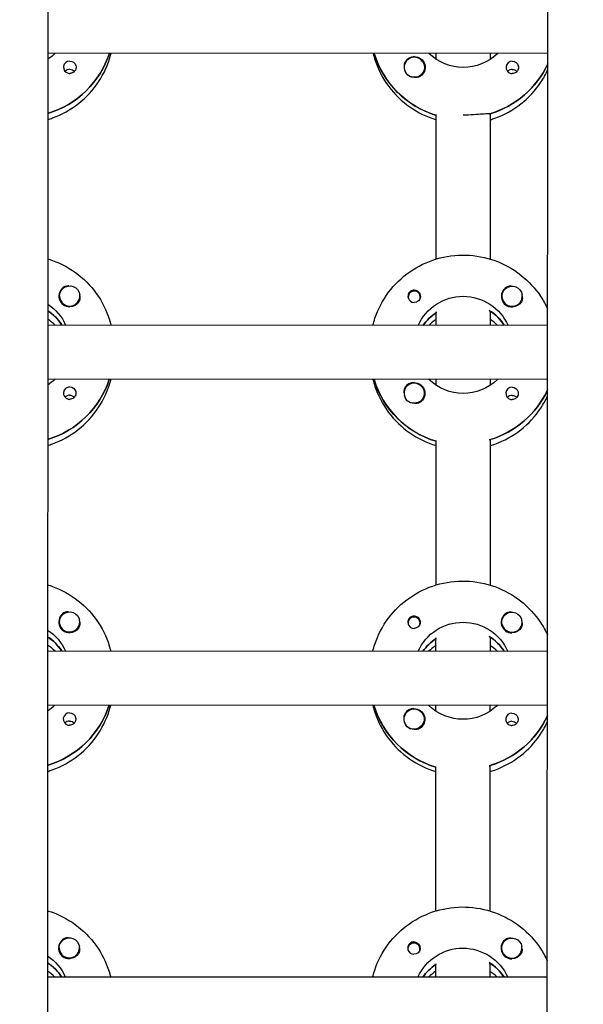
# Model space of a CAD drawing. Units: millimetres. Extents: x -12885 to 14564, y -11455 to 6363.
# Drawn here: x 0 to 167, y -1524 to -1232 of the extents above; entities that cross this region are included whole.
import ezdxf

# ---------------------------------------------------------------- set-up
doc = ezdxf.new("R2010")
doc.units = ezdxf.units.MM
doc.header["$LTSCALE"] = 20
doc.layers.add('2d', color=230, linetype='Continuous')
doc.layers.add('AS-Free_Space_Hatch', color=31, linetype='Continuous')

msp = doc.modelspace()

# ---------------------------------------------------------------- hatches: boundary and pattern name
at = {"layer": 'AS-Free_Space_Hatch'}
h = msp.add_hatch(dxfattribs=at)
h.set_pattern_fill('ANSI31', color=1, scale=100)
edge = h.paths.add_edge_path()
edge.add_line((-7310.99, -8243.4), (-6093.47, -6656.7))
edge.add_line((-6093.47, -6656.7), (-8480.96, -4824.71))
edge.add_line((-8480.96, -4824.71), (-8480.96, -4824.71))
edge.add_arc((-9089.72, -5618.07), 1000, 52.49998, 232.52578)
edge.add_line((-9698.12, -6411.69), (-7310.99, -8243.4))
edge = h.paths.add_edge_path()
edge.add_line((-11389.23, 1297.07), (-8042.26, -614.55))
edge.add_line((-8042.26, -614.55), (-7050.35, 1122.14))
edge.add_line((-7050.35, 1122.14), (-10397.32, 3033.77))
edge.add_arc((-10893.28, 2165.42), 1000, 60.2672, 240.2672)
edge = h.paths.add_edge_path()
edge.add_line((6553.4, -6708.88), (8648.92, -7918.73))
edge.add_arc((9148.92, -7052.71), 1000, 240, 420)
edge.add_line((9648.92, -6186.68), (7553.4, -4976.83))
edge.add_line((7553.4, -4976.83), (6553.4, -6708.88))
edge = h.paths.add_edge_path()
edge.add_line((9990.7, -2844.1), (11990.36, -3998.61))
edge.add_arc((12488.59, -3131.56), 1000, 240.11685, 420.00005)
edge.add_line((12988.59, -2265.54), (10990.7, -1112.05))
edge.add_line((10990.7, -1112.05), (9990.7, -2844.1))
edge = h.paths.add_edge_path()
edge.add_arc((-3410.48, -2051), 500, 0, 360, ccw=False)
edge = h.paths.add_edge_path()
edge.add_arc((2788.5, -1270), 500, 0, 360, ccw=False)

# ---------------------------------------------------------------- linework, layer by layer
at = {"layer": '2d'}
for p, q in [((8.97, -954.08), (7.99, -2958.98)), ((155.99, -2959.24), (156.97, -954.58)), ((156.83, -1242.3), (8.83, -1242.23)), ((105.52, -1242.46), (105.52, -1242.27)), ((123.83, -1244.04), (123.83, -1242.28)), ((139.83, -1242.29), (139.83, -1244.05)), ((114.33, -1246.39), (114.33, -1246.43)), ((120.33, -1246.4), (120.33, -1246.44)), ((123.8, -1303.23), (123.82, -1260.39)), ((139.82, -1260.15), (139.8, -1303.24)), ((139.82, -1260.4), (139.82, -1260.15)), ((12.29, -1314.17), (12.29, -1314.21)), ((18.29, -1314.17), (18.29, -1314.21)), ((115.52, -1314.49), (115.52, -1314.76)), ((119.07, -1314.5), (119.07, -1314.76)), ((143.29, -1314.23), (143.29, -1314.27)), ((149.29, -1314.24), (149.29, -1314.28)), ((139.79, -1318.88), (139.79, -1318.63)), ((123.79, -1318.87), (123.79, -1319.12)), ((123.79, -1322.87), (123.79, -1318.87)), ((139.79, -1318.88), (139.79, -1322.88)), ((156.79, -1322.89), (8.79, -1322.82)), ((12.88, -1322.63), (12.88, -1322.82)), ((143.88, -1322.7), (143.88, -1322.88)), ((156.78, -1338.89), (8.78, -1338.82)), ((105.47, -1339.05), (105.47, -1338.86)), ((123.78, -1340.63), (123.78, -1338.87)), ((139.78, -1338.88), (139.78, -1340.64)), ((114.28, -1342.99), (114.28, -1343.03)), ((120.28, -1342.99), (120.28, -1343.03)), ((139.77, -1356.74), (139.75, -1399.83)), ((139.77, -1356.99), (139.77, -1356.74)), ((123.75, -1399.82), (123.77, -1356.98)), ((12.24, -1410.76), (12.24, -1410.8)), ((18.24, -1410.76), (18.24, -1410.8)), ((115.47, -1411.09), (115.47, -1411.35)), ((119.02, -1411.09), (119.02, -1411.36)), ((143.24, -1410.82), (143.24, -1410.86)), ((149.24, -1410.83), (149.24, -1410.87)), ((123.74, -1415.47), (123.74, -1415.71)), ((123.74, -1419.46), (123.74, -1415.47)), ((139.74, -1415.47), (139.74, -1415.22)), ((139.74, -1415.47), (139.74, -1419.47)), ((156.74, -1419.48), (8.74, -1419.41)), ((12.83, -1419.22), (12.83, -1419.41)), ((143.83, -1419.29), (143.83, -1419.47)), ((156.73, -1435.48), (8.73, -1435.41)), ((105.42, -1435.64), (105.42, -1435.46)), ((123.73, -1437.22), (123.73, -1435.46)), ((139.73, -1435.47), (139.73, -1437.23)), ((114.24, -1439.58), (114.24, -1439.62)), ((120.24, -1439.58), (120.24, -1439.62)), ((123.7, -1496.41), (123.72, -1453.57)), ((139.72, -1453.33), (139.7, -1496.42)), ((139.72, -1453.58), (139.72, -1453.33)), ((12.19, -1507.35), (12.19, -1507.39)), ((18.19, -1507.36), (18.19, -1507.4)), ((115.43, -1507.68), (115.43, -1507.95)), ((118.98, -1507.68), (118.98, -1507.95)), ((143.19, -1507.42), (143.19, -1507.46)), ((149.19, -1507.42), (149.19, -1507.46)), ((123.69, -1516.06), (123.7, -1512.06)), ((123.7, -1512.06), (123.7, -1512.31)), ((139.7, -1512.06), (139.69, -1516.06)), ((139.7, -1512.06), (139.7, -1511.82)), ((156.69, -1516.07), (8.69, -1516)), ((12.79, -1515.82), (12.79, -1516)), ((143.79, -1515.88), (143.79, -1516.07))]:
    msp.add_line(p, q, dxfattribs=at)
for centre, major_axis, start_param, end_param in [((0.83, -1233.97), (27.5, -0.01), -1.275619, -0.307126), ((131.83, -1234.54), (-27.5, 0.01), 0.288029, 1.275619), ((15.32, -1246.37), (-1.85, 0), -1.570796, 1.318959), ((117.33, -1246.4), (-3, 0), -2.513461, 0.628132), ((117.33, -1246.42), (-3.2, 0), -1.570796, -0.540896), ((131.83, -1234.04), (27.5, -0.01), -1.275619, -0.4297), ((146.32, -1246.43), (-1.85, 0), -1.570796, 1.318959), ((15.32, -1248.8), (-1.85, 0), -1.570796, -0.722826), ((117.33, -1246.45), (-3, 0), 0.183982, 0.628132), ((146.32, -1248.86), (-1.85, 0), -1.570796, -0.722826), ((15.29, -1314.2), (-3.2, 0), -1.0299, 1.570796), ((117.3, -1314.49), (1.77, 0), -0.159628, 2.981965), ((146.29, -1314.26), (-3.2, 0), -1.0299, 1.570796), ((15.29, -1314.17), (-3, 0), 0.159628, 3.30122), ((117.3, -1314.25), (-1.85, 0), 0.251837, 1.570796), ((117.3, -1314.49), (-1.77, 0), -0.159628, 0.236564), ((117.3, -1314.49), (1.77, 0), -0.236564, -0.159628), ((146.29, -1314.24), (-3, 0), 0.159628, 3.30122), ((0.78, -1330.56), (-14.5, 0.01), -2.572651, -2.155227), ((131.78, -1330.63), (-14.5, 0.01), -2.57265, -2.134363), ((0.78, -1333.06), (-14.5, 0.01), -2.349439, -2.155227), ((131.78, -1331.13), (-14.5, 0.01), -0.986366, -0.610609), ((131.78, -1333.12), (-14.5, 0.01), -0.986366, -0.792154), ((131.78, -1333.12), (-14.5, 0.01), -2.349439, -2.155226), ((0.78, -1330.56), (27.5, -0.01), -1.275619, -0.307126), ((131.78, -1331.13), (-27.5, 0.01), 0.288029, 1.275619), ((15.27, -1342.96), (-1.85, 0), -1.570796, 1.318959), ((117.28, -1342.99), (-3, 0), -2.513461, 0.628132), ((117.28, -1343.01), (-3.2, 0), -1.570796, -0.540896), ((131.78, -1330.63), (27.5, -0.01), -1.275619, -0.4297), ((146.27, -1343.03), (-1.85, 0), -1.570796, 1.318959), ((15.27, -1345.39), (-1.85, 0), -1.570796, -0.722826), ((117.28, -1343.04), (-3, 0), 0.183982, 0.628132), ((146.27, -1345.45), (-1.85, 0), -1.570796, -0.722826), ((15.24, -1410.79), (-3.2, 0), -1.0299, 1.570796), ((117.25, -1411.09), (1.77, 0), -0.159628, 2.981965), ((146.24, -1410.85), (-3.2, 0), -1.0299, 1.570796), ((15.24, -1410.76), (-3, 0), 0.159628, 3.30122), ((117.25, -1411.09), (-1.77, 0), -0.159628, 0.236564), ((117.25, -1410.84), (-1.85, 0), 0.251837, 1.570796), ((117.25, -1411.09), (1.77, 0), -0.236564, -0.159628), ((146.24, -1410.83), (-3, 0), 0.159628, 3.30122), ((131.74, -1427.22), (-14.5, 0.01), -2.57265, -2.134363), ((0.74, -1427.16), (-14.5, 0.01), -2.572651, -2.155227), ((0.74, -1429.65), (-14.5, 0.01), -2.349439, -2.155227), ((131.74, -1427.72), (-14.5, 0.01), -0.986366, -0.610609), ((131.74, -1429.71), (-14.5, 0.01), -0.986366, -0.792154), ((131.74, -1429.71), (-14.5, 0.01), -2.349439, -2.155226), ((0.74, -1427.16), (27.5, -0.01), -1.275619, -0.307126), ((131.74, -1427.72), (-27.5, 0.01), 0.288029, 1.275619), ((15.23, -1439.55), (-1.85, 0), -1.570796, 1.318959), ((117.23, -1439.58), (-3, 0), -2.513461, 0.628132), ((117.23, -1439.6), (-3.2, 0), -1.570796, -0.540896), ((146.23, -1439.62), (-1.85, 0), -1.570796, 1.318959), ((15.23, -1441.98), (-1.85, 0), -1.570796, -0.722826), ((117.23, -1439.63), (-3, 0), 0.183982, 0.628132), ((131.74, -1427.22), (27.5, -0.01), -1.275619, -0.4297), ((146.23, -1442.05), (-1.85, 0), -1.570796, -0.722826), ((15.19, -1507.38), (-3.2, 0), -1.0299, 1.570796), ((146.19, -1507.44), (-3.2, 0), -1.0299, 1.570796), ((15.19, -1507.35), (-3, 0), 0.159628, 3.30122), ((117.2, -1507.68), (-1.77, 0), -0.159628, 0.236564), ((117.2, -1507.43), (-1.85, 0), 0.251837, 1.570796), ((117.2, -1507.68), (1.77, 0), -0.159628, 2.981965), ((117.2, -1507.68), (1.77, 0), -0.236564, -0.159628), ((146.19, -1507.42), (-3, 0), 0.159628, 3.30122), ((0.69, -1526.24), (-14.5, 0.01), -2.349439, -2.155227), ((0.69, -1523.75), (-14.5, 0.01), -2.572651, -2.155227), ((131.69, -1524.31), (-14.5, 0.01), -0.986366, -0.610609), ((131.69, -1526.3), (-14.5, 0.01), -0.986366, -0.792154), ((131.69, -1523.81), (-14.5, 0.01), -2.57265, -2.134363), ((131.69, -1526.3), (-14.5, 0.01), -2.349439, -2.155226)]:
    msp.add_ellipse(centre, major_axis=major_axis, ratio=0.992215, start_param=start_param, end_param=end_param, dxfattribs=at)
at = {"layer": '2d', "extrusion": (0, 0, -1)}
for centre, major_axis, start_param, end_param in [((0.83, -1233.97), (27.5, -0.01), 0.307126, 1.275619), ((0.83, -1231.98), (-14.5, 0.01), -2.34944, -2.155227), ((131.83, -1234.54), (-27.5, 0.01), -1.275619, -0.295177), ((131.83, -1232.04), (-14.5, 0.01), -2.349441, -0.792152), ((15.32, -1246.37), (1.85, 0), -1.570796, -0.251837), ((117.33, -1246.4), (3, 0), -0.628132, 2.513461), ((117.33, -1246.42), (3.2, 0), -1.570796, 1.0299), ((131.83, -1234.04), (-27.5, 0.01), -2.711893, -1.856332), ((146.32, -1246.43), (1.85, 0), -1.570796, -0.251837), ((15.32, -1248.8), (1.85, 0), -1.570796, -0.720115), ((117.33, -1246.45), (-3, 0), -1.386814, -0.628132), ((146.32, -1248.86), (1.85, 0), -1.570796, -0.720115), ((15.29, -1314.17), (-3, 0), -0.159628, 2.981965), ((117.3, -1314.25), (1.85, 0), -1.318959, 1.570796), ((146.29, -1314.24), (-3, 0), -0.159628, 2.981965), ((15.29, -1314.2), (-3.2, 0), -2.600696, -1.570796), ((131.78, -1328.64), (14.5, -0.01), -2.729814, -0.411779), ((146.29, -1314.26), (-3.2, 0), -2.600696, -1.570796), ((0.78, -1328.57), (14.5, -0.01), -0.986366, -0.411779), ((0.78, -1330.56), (14.5, -0.01), -0.986366, -0.58443), ((131.78, -1330.63), (14.5, -0.01), -0.986366, -0.58443), ((131.78, -1331.13), (14.5, -0.01), -2.530984, -2.155226), ((0.78, -1330.56), (27.5, -0.01), 0.307126, 1.275619), ((0.78, -1328.57), (-14.5, 0.01), -2.34944, -2.155227), ((131.78, -1331.13), (-27.5, 0.01), -1.275619, -0.295177), ((131.78, -1328.64), (-14.5, 0.01), -2.349441, -0.792152), ((15.27, -1342.96), (1.85, 0), -1.570796, -0.251837), ((117.28, -1342.99), (3, 0), -0.628132, 2.513461), ((117.28, -1343.01), (3.2, 0), -1.570796, 1.0299), ((131.78, -1330.63), (-27.5, 0.01), -2.711893, -1.856332), ((146.27, -1343.03), (1.85, 0), -1.570796, -0.251837), ((15.27, -1345.39), (1.85, 0), -1.570796, -0.720115), ((117.28, -1343.04), (-3, 0), -1.386814, -0.628132), ((146.27, -1345.45), (1.85, 0), -1.570796, -0.720115), ((15.24, -1410.76), (-3, 0), -0.159628, 2.981965), ((117.25, -1410.84), (1.85, 0), -1.318959, 1.570796), ((146.24, -1410.83), (-3, 0), -0.159628, 2.981965), ((131.74, -1425.23), (14.5, -0.01), -2.729814, -0.411779), ((0.74, -1425.16), (14.5, -0.01), -0.986366, -0.411779), ((15.24, -1410.79), (-3.2, 0), -2.600696, -1.570796), ((146.24, -1410.85), (-3.2, 0), -2.600696, -1.570796), ((0.74, -1427.16), (14.5, -0.01), -0.986366, -0.58443), ((131.74, -1427.72), (14.5, -0.01), -2.530984, -2.155226), ((131.74, -1427.22), (14.5, -0.01), -0.986366, -0.58443), ((0.74, -1427.16), (27.5, -0.01), 0.307126, 1.275619), ((0.74, -1425.16), (-14.5, 0.01), -2.34944, -2.155227), ((131.74, -1425.23), (-14.5, 0.01), -2.349441, -0.792152), ((15.23, -1439.55), (1.85, 0), -1.570796, -0.251837), ((131.74, -1427.72), (-27.5, 0.01), -1.275619, -0.295177), ((117.23, -1439.58), (3, 0), -0.628132, 2.513461), ((117.23, -1439.6), (3.2, 0), -1.570796, 1.0299), ((146.23, -1439.62), (1.85, 0), -1.570796, -0.251837), ((15.23, -1441.98), (1.85, 0), -1.570796, -0.720115), ((117.23, -1439.63), (-3, 0), -1.386814, -0.628132), ((131.74, -1427.22), (-27.5, 0.01), -2.711893, -1.856332), ((146.23, -1442.05), (1.85, 0), -1.570796, -0.720115), ((15.19, -1507.35), (-3, 0), -0.159628, 2.981965), ((146.19, -1507.42), (-3, 0), -0.159628, 2.981965), ((117.2, -1507.43), (1.85, 0), -1.318959, 1.570796), ((131.69, -1521.82), (14.5, -0.01), -2.729814, -0.411779), ((0.69, -1521.75), (14.5, -0.01), -0.986366, -0.411779), ((15.19, -1507.38), (-3.2, 0), -2.600696, -1.570796), ((146.19, -1507.44), (-3.2, 0), -2.600696, -1.570796), ((0.69, -1523.75), (14.5, -0.01), -0.986366, -0.58443), ((131.69, -1524.31), (14.5, -0.01), -2.530984, -2.155226), ((131.69, -1523.81), (14.5, -0.01), -0.986366, -0.58443)]:
    msp.add_ellipse(centre, major_axis=major_axis, ratio=0.992215, start_param=start_param, end_param=end_param, dxfattribs=at)
at = {"layer": '2d'}
for points, knots in [([(8.82, -1261.87), (9.29, -1261.73), (9.75, -1261.58), (12.97, -1260.41), (15.57, -1258.97), (20.18, -1255.35), (22.19, -1253.18), (25.42, -1248.3), (26.63, -1245.61), (27.44, -1242.61), (27.49, -1242.42), (27.54, -1242.24)], [5.007559, 5.007559, 5.007559, 5.007559, 5.061187, 5.061187, 5.38193, 5.38193, 5.70216, 5.70216, 6.02178, 6.02178, 6.042782, 6.042782, 6.042782, 6.042782]), ([(105.12, -1242.27), (105.29, -1242.97), (105.49, -1243.67), (106.64, -1247.12), (108, -1249.74), (111.5, -1254.41), (113.62, -1256.47), (118.4, -1259.8), (121.04, -1261.09), (123.82, -1261.93)], [3.381034, 3.381034, 3.381034, 3.381034, 3.460135, 3.460135, 3.779355, 3.779355, 4.099081, 4.099081, 4.416257, 4.416257, 4.416257, 4.416257]), ([(17.11, -1245.91), (17.17, -1246.12), (17.18, -1246.34), (17.14, -1246.78), (17.07, -1247.01), (16.92, -1247.31), (16.86, -1247.41), (16.74, -1247.55), (16.69, -1247.61), (16.59, -1247.72), (16.53, -1247.77), (16.4, -1247.87), (16.31, -1247.93), (16.04, -1248.08), (15.84, -1248.15), (15.53, -1248.2), (15.42, -1248.21), (15.32, -1248.21)], [0.3983341, 0.3983341, 0.3983341, 0.3983341, 0.4632988, 0.4632988, 0.5330171, 0.5330171, 0.5659175, 0.5659175, 0.5887918, 0.5887918, 0.6110803, 0.6110803, 0.6412641, 0.6412641, 0.7042404, 0.7042404, 0.7359678, 0.7359678, 0.7359678, 0.7359678]), ([(114.59, -1244.78), (114.51, -1244.92), (114.44, -1245.06), (114.31, -1245.51), (114.28, -1245.84), (114.31, -1246.24), (114.32, -1246.3), (114.33, -1246.35)], [-0.4285066, -0.4285066, -0.4285066, -0.4285066, -0.3702947, -0.3702947, -0.2554118, -0.2554118, -0.2367421, -0.2367421, -0.2367421, -0.2367421]), ([(139.82, -1261.93), (140.29, -1261.79), (140.75, -1261.64), (143.97, -1260.48), (146.57, -1259.04), (151.18, -1255.42), (153.19, -1253.24), (155.57, -1249.65), (156.24, -1248.44), (156.82, -1247.18)], [5.0075584, 5.0075584, 5.0075584, 5.0075584, 5.0611866, 5.0611866, 5.3819297, 5.3819297, 5.70216, 5.70216, 5.8536528, 5.8536528, 5.8536528, 5.8536528]), ([(148.11, -1245.98), (148.17, -1246.19), (148.18, -1246.4), (148.14, -1246.85), (148.07, -1247.07), (147.92, -1247.38), (147.86, -1247.47), (147.74, -1247.62), (147.69, -1247.67), (147.59, -1247.78), (147.53, -1247.83), (147.4, -1247.94), (147.31, -1247.99), (147.04, -1248.14), (146.84, -1248.21), (146.53, -1248.26), (146.42, -1248.27), (146.32, -1248.27)], [0.3983341, 0.3983341, 0.3983341, 0.3983341, 0.4632988, 0.4632988, 0.5330171, 0.5330171, 0.5659175, 0.5659175, 0.5887918, 0.5887918, 0.6110803, 0.6110803, 0.6412641, 0.6412641, 0.7042404, 0.7042404, 0.7359678, 0.7359678, 0.7359678, 0.7359678]), ([(118.98, -1249.14), (118.86, -1249.21), (118.75, -1249.26), (118.34, -1249.4), (118.05, -1249.44), (117.64, -1249.44), (117.52, -1249.43), (117.4, -1249.41)], [1.5283721, 1.5283721, 1.5283721, 1.5283721, 1.5732284, 1.5732284, 1.6747879, 1.6747879, 1.713878, 1.713878, 1.713878, 1.713878]), ([(139.56, -1260.22), (139.47, -1260.2), (139.35, -1260.19), (138.8, -1260.18), (138.18, -1260.23), (136.77, -1260.35), (135.87, -1260.42), (133.9, -1260.54), (132.83, -1260.58), (131.82, -1260.58)], [-2.229842, -2.229842, -2.229842, -2.229842, -2.122712, -2.122712, -1.819422, -1.819422, -1.516212, -1.516212, -1.213001, -1.213001, -1.213001, -1.213001]), ([(8.8, -1303.17), (9.27, -1303.31), (9.73, -1303.47), (12.95, -1304.64), (15.55, -1306.08), (20.15, -1309.7), (22.16, -1311.88), (25.38, -1316.76), (26.6, -1319.45), (27.4, -1322.46), (27.45, -1322.64), (27.5, -1322.83)], [5.008521, 5.008521, 5.008521, 5.008521, 5.062149, 5.062149, 5.382892, 5.382892, 5.703123, 5.703123, 6.022743, 6.022743, 6.043744, 6.043744, 6.043744, 6.043744]), ([(105.08, -1322.86), (105.25, -1322.16), (105.45, -1321.47), (106.6, -1318.02), (107.97, -1315.4), (111.47, -1310.73), (113.6, -1308.68), (118.4, -1305.33), (121.07, -1304.04), (126.69, -1302.36), (129.64, -1301.98), (135.51, -1302.15), (138.43, -1302.7), (143.95, -1304.7), (146.55, -1306.14), (151.15, -1309.76), (153.16, -1311.94), (155.54, -1315.54), (156.21, -1316.75), (156.79, -1318.01)], [3.381997, 3.381997, 3.381997, 3.381997, 3.461097, 3.461097, 3.780317, 3.780317, 4.100044, 4.100044, 4.420379, 4.420379, 4.741187, 4.741187, 5.062149, 5.062149, 5.382892, 5.382892, 5.703123, 5.703123, 5.854615, 5.854615, 5.854615, 5.854615]), ([(15.01, -1311.21), (14.96, -1311.2), (14.91, -1311.2), (14.57, -1311.18), (14.27, -1311.22), (13.87, -1311.35), (13.75, -1311.41), (13.64, -1311.47)], [-1.6906296, -1.6906296, -1.6906296, -1.6906296, -1.6747879, -1.6747879, -1.5732284, -1.5732284, -1.5283721, -1.5283721, -1.5283721, -1.5283721]), ([(117.3, -1312.41), (117.19, -1312.41), (117.09, -1312.42), (116.77, -1312.48), (116.58, -1312.55), (116.3, -1312.7), (116.22, -1312.76), (116.08, -1312.86), (116.03, -1312.91), (115.92, -1313.02), (115.87, -1313.08), (115.76, -1313.22), (115.7, -1313.32), (115.54, -1313.62), (115.48, -1313.84), (115.43, -1314.28), (115.45, -1314.49), (115.5, -1314.7)], [-0.7359678, -0.7359678, -0.7359678, -0.7359678, -0.7042404, -0.7042404, -0.6412641, -0.6412641, -0.6110803, -0.6110803, -0.5887918, -0.5887918, -0.5659175, -0.5659175, -0.5330171, -0.5330171, -0.4632988, -0.4632988, -0.3983341, -0.3983341, -0.3983341, -0.3983341]), ([(117.3, -1312.41), (117.4, -1312.41), (117.49, -1312.42), (117.65, -1312.44), (117.7, -1312.45), (117.76, -1312.47)], [0.73596784, 0.73596784, 0.73596784, 0.73596784, 0.76566083, 0.76566083, 0.78261584, 0.78261584, 0.78261584, 0.78261584]), ([(146.01, -1311.27), (145.96, -1311.27), (145.91, -1311.26), (145.57, -1311.25), (145.27, -1311.28), (144.87, -1311.42), (144.75, -1311.47), (144.64, -1311.54)], [-1.6906296, -1.6906296, -1.6906296, -1.6906296, -1.6747879, -1.6747879, -1.5732284, -1.5732284, -1.5283721, -1.5283721, -1.5283721, -1.5283721]), ([(18.29, -1314.29), (18.3, -1314.34), (18.3, -1314.4), (18.34, -1314.79), (18.31, -1315.12), (18.17, -1315.56), (18.11, -1315.7), (18.03, -1315.83)], [2.18776, 2.18776, 2.18776, 2.18776, 2.2069297, 2.2069297, 2.3218125, 2.3218125, 2.3800245, 2.3800245, 2.3800245, 2.3800245]), ([(149.29, -1314.35), (149.29, -1314.41), (149.3, -1314.46), (149.34, -1314.86), (149.31, -1315.18), (149.17, -1315.62), (149.11, -1315.76), (149.03, -1315.9)], [2.18776, 2.18776, 2.18776, 2.18776, 2.2069297, 2.2069297, 2.3218125, 2.3218125, 2.3800245, 2.3800245, 2.3800245, 2.3800245]), ([(8.77, -1358.46), (9.24, -1358.32), (9.71, -1358.17), (12.93, -1357), (15.53, -1355.57), (20.13, -1351.95), (22.14, -1349.77), (25.37, -1344.89), (26.59, -1342.2), (27.4, -1339.2), (27.44, -1339.01), (27.49, -1338.83)], [5.007559, 5.007559, 5.007559, 5.007559, 5.061187, 5.061187, 5.38193, 5.38193, 5.70216, 5.70216, 6.02178, 6.02178, 6.042782, 6.042782, 6.042782, 6.042782]), ([(105.07, -1338.86), (105.24, -1339.57), (105.44, -1340.26), (106.59, -1343.71), (107.96, -1346.33), (111.45, -1351), (113.58, -1353.06), (118.35, -1356.4), (120.99, -1357.68), (123.77, -1358.52)], [3.381034, 3.381034, 3.381034, 3.381034, 3.460135, 3.460135, 3.779355, 3.779355, 4.099081, 4.099081, 4.416257, 4.416257, 4.416257, 4.416257]), ([(114.54, -1341.38), (114.46, -1341.51), (114.4, -1341.65), (114.26, -1342.1), (114.23, -1342.43), (114.27, -1342.83), (114.27, -1342.89), (114.28, -1342.94)], [-0.4285066, -0.4285066, -0.4285066, -0.4285066, -0.3702947, -0.3702947, -0.2554118, -0.2554118, -0.2367421, -0.2367421, -0.2367421, -0.2367421]), ([(17.07, -1342.51), (17.12, -1342.71), (17.14, -1342.93), (17.09, -1343.38), (17.03, -1343.6), (16.87, -1343.9), (16.81, -1344), (16.7, -1344.14), (16.65, -1344.2), (16.54, -1344.31), (16.49, -1344.36), (16.35, -1344.47), (16.27, -1344.52), (15.99, -1344.67), (15.79, -1344.74), (15.48, -1344.79), (15.38, -1344.8), (15.27, -1344.8)], [0.3983341, 0.3983341, 0.3983341, 0.3983341, 0.4632988, 0.4632988, 0.5330171, 0.5330171, 0.5659175, 0.5659175, 0.5887918, 0.5887918, 0.6110803, 0.6110803, 0.6412641, 0.6412641, 0.7042404, 0.7042404, 0.7359678, 0.7359678, 0.7359678, 0.7359678]), ([(139.77, -1358.53), (140.24, -1358.38), (140.71, -1358.23), (143.93, -1357.07), (146.53, -1355.63), (151.13, -1352.01), (153.14, -1349.83), (155.52, -1346.24), (156.2, -1345.03), (156.78, -1343.77)], [5.0075584, 5.0075584, 5.0075584, 5.0075584, 5.0611866, 5.0611866, 5.3819297, 5.3819297, 5.70216, 5.70216, 5.8536528, 5.8536528, 5.8536528, 5.8536528]), ([(148.07, -1342.57), (148.12, -1342.78), (148.14, -1342.99), (148.09, -1343.44), (148.03, -1343.66), (147.87, -1343.97), (147.81, -1344.06), (147.7, -1344.21), (147.65, -1344.27), (147.54, -1344.37), (147.49, -1344.42), (147.35, -1344.53), (147.27, -1344.59), (146.99, -1344.73), (146.79, -1344.8), (146.48, -1344.85), (146.38, -1344.86), (146.27, -1344.86)], [0.3983341, 0.3983341, 0.3983341, 0.3983341, 0.4632988, 0.4632988, 0.5330171, 0.5330171, 0.5659175, 0.5659175, 0.5887918, 0.5887918, 0.6110803, 0.6110803, 0.6412641, 0.6412641, 0.7042404, 0.7042404, 0.7359678, 0.7359678, 0.7359678, 0.7359678]), ([(118.93, -1345.73), (118.82, -1345.8), (118.7, -1345.85), (118.3, -1346), (118, -1346.04), (117.59, -1346.03), (117.47, -1346.02), (117.36, -1346)], [1.5283721, 1.5283721, 1.5283721, 1.5283721, 1.5732284, 1.5732284, 1.6747879, 1.6747879, 1.713878, 1.713878, 1.713878, 1.713878]), ([(8.75, -1399.76), (9.22, -1399.91), (9.69, -1400.06), (12.91, -1401.23), (15.5, -1402.67), (20.11, -1406.29), (22.12, -1408.47), (25.34, -1413.35), (26.55, -1416.04), (27.36, -1419.05), (27.4, -1419.23), (27.45, -1419.42)], [5.008521, 5.008521, 5.008521, 5.008521, 5.062149, 5.062149, 5.382892, 5.382892, 5.703123, 5.703123, 6.022743, 6.022743, 6.043744, 6.043744, 6.043744, 6.043744]), ([(105.03, -1419.46), (105.2, -1418.75), (105.41, -1418.06), (106.56, -1414.61), (107.92, -1412), (111.42, -1407.32), (113.55, -1405.27), (118.35, -1401.92), (121.02, -1400.63), (126.65, -1398.96), (129.59, -1398.57), (135.46, -1398.74), (138.39, -1399.29), (143.91, -1401.29), (146.5, -1402.73), (151.11, -1406.36), (153.12, -1408.54), (155.49, -1412.13), (156.16, -1413.34), (156.74, -1414.6)], [3.381997, 3.381997, 3.381997, 3.381997, 3.461097, 3.461097, 3.780317, 3.780317, 4.100044, 4.100044, 4.420379, 4.420379, 4.741187, 4.741187, 5.062149, 5.062149, 5.382892, 5.382892, 5.703123, 5.703123, 5.854615, 5.854615, 5.854615, 5.854615]), ([(14.96, -1407.8), (14.91, -1407.79), (14.87, -1407.79), (14.52, -1407.78), (14.22, -1407.81), (13.82, -1407.95), (13.7, -1408), (13.59, -1408.07)], [-1.6906295, -1.6906295, -1.6906295, -1.6906295, -1.6747879, -1.6747879, -1.5732283, -1.5732283, -1.5283721, -1.5283721, -1.5283721, -1.5283721]), ([(117.25, -1409), (117.14, -1409), (117.04, -1409.01), (116.73, -1409.07), (116.53, -1409.14), (116.26, -1409.29), (116.17, -1409.35), (116.04, -1409.46), (115.98, -1409.51), (115.88, -1409.61), (115.83, -1409.67), (115.71, -1409.82), (115.65, -1409.91), (115.5, -1410.21), (115.43, -1410.43), (115.39, -1410.87), (115.4, -1411.09), (115.46, -1411.29)], [-0.7359678, -0.7359678, -0.7359678, -0.7359678, -0.7042404, -0.7042404, -0.6412641, -0.6412641, -0.6110803, -0.6110803, -0.5887918, -0.5887918, -0.5659175, -0.5659175, -0.5330171, -0.5330171, -0.4632988, -0.4632988, -0.3983341, -0.3983341, -0.3983341, -0.3983341]), ([(117.25, -1409), (117.35, -1409), (117.45, -1409.01), (117.6, -1409.03), (117.66, -1409.05), (117.71, -1409.06)], [0.73596784, 0.73596784, 0.73596784, 0.73596784, 0.76566083, 0.76566083, 0.78261583, 0.78261583, 0.78261583, 0.78261583]), ([(145.96, -1407.86), (145.91, -1407.86), (145.87, -1407.86), (145.52, -1407.84), (145.22, -1407.87), (144.82, -1408.01), (144.7, -1408.06), (144.59, -1408.13)], [-1.6906295, -1.6906295, -1.6906295, -1.6906295, -1.6747879, -1.6747879, -1.5732283, -1.5732283, -1.5283721, -1.5283721, -1.5283721, -1.5283721]), ([(18.24, -1410.88), (18.25, -1410.94), (18.26, -1410.99), (18.29, -1411.38), (18.26, -1411.71), (18.13, -1412.15), (18.06, -1412.29), (17.98, -1412.42)], [2.18776, 2.18776, 2.18776, 2.18776, 2.2069297, 2.2069297, 2.3218125, 2.3218125, 2.3800245, 2.3800245, 2.3800245, 2.3800245]), ([(149.24, -1410.94), (149.25, -1411), (149.26, -1411.06), (149.29, -1411.45), (149.26, -1411.77), (149.13, -1412.21), (149.06, -1412.35), (148.98, -1412.49)], [2.18776, 2.18776, 2.18776, 2.18776, 2.2069297, 2.2069297, 2.3218125, 2.3218125, 2.3800245, 2.3800245, 2.3800245, 2.3800245]), ([(8.72, -1455.05), (9.19, -1454.91), (9.66, -1454.76), (12.88, -1453.6), (15.48, -1452.16), (20.09, -1448.54), (22.1, -1446.36), (25.32, -1441.49), (26.54, -1438.79), (27.35, -1435.79), (27.4, -1435.6), (27.44, -1435.42)], [5.007559, 5.007559, 5.007559, 5.007559, 5.061187, 5.061187, 5.38193, 5.38193, 5.70216, 5.70216, 6.02178, 6.02178, 6.042782, 6.042782, 6.042782, 6.042782]), ([(105.02, -1435.46), (105.2, -1436.16), (105.4, -1436.85), (106.54, -1440.3), (107.91, -1442.92), (111.4, -1447.6), (113.53, -1449.65), (118.3, -1452.99), (120.95, -1454.27), (123.72, -1455.11)], [3.381034, 3.381034, 3.381034, 3.381034, 3.460135, 3.460135, 3.779355, 3.779355, 4.099081, 4.099081, 4.416257, 4.416257, 4.416257, 4.416257]), ([(114.49, -1437.97), (114.41, -1438.1), (114.35, -1438.24), (114.21, -1438.69), (114.18, -1439.02), (114.22, -1439.42), (114.23, -1439.48), (114.24, -1439.54)], [-0.4285066, -0.4285066, -0.4285066, -0.4285066, -0.3702947, -0.3702947, -0.2554118, -0.2554118, -0.2367421, -0.2367421, -0.2367421, -0.2367421]), ([(17.02, -1439.1), (17.07, -1439.3), (17.09, -1439.52), (17.04, -1439.97), (16.98, -1440.19), (16.82, -1440.5), (16.76, -1440.59), (16.65, -1440.74), (16.6, -1440.79), (16.49, -1440.9), (16.44, -1440.95), (16.3, -1441.06), (16.22, -1441.11), (15.95, -1441.26), (15.75, -1441.33), (15.44, -1441.38), (15.33, -1441.39), (15.23, -1441.39)], [0.3983341, 0.3983341, 0.3983341, 0.3983341, 0.4632988, 0.4632988, 0.5330171, 0.5330171, 0.5659175, 0.5659175, 0.5887918, 0.5887918, 0.6110803, 0.6110803, 0.6412641, 0.6412641, 0.7042404, 0.7042404, 0.7359678, 0.7359678, 0.7359678, 0.7359678]), ([(139.72, -1455.12), (140.19, -1454.98), (140.66, -1454.82), (143.88, -1453.66), (146.48, -1452.22), (151.09, -1448.6), (153.1, -1446.42), (155.47, -1442.83), (156.15, -1441.62), (156.73, -1440.36)], [5.0075584, 5.0075584, 5.0075584, 5.0075584, 5.0611866, 5.0611866, 5.3819297, 5.3819297, 5.70216, 5.70216, 5.8536528, 5.8536528, 5.8536528, 5.8536528]), ([(148.02, -1439.16), (148.07, -1439.37), (148.09, -1439.59), (148.04, -1440.03), (147.98, -1440.26), (147.82, -1440.56), (147.76, -1440.65), (147.65, -1440.8), (147.6, -1440.86), (147.49, -1440.96), (147.44, -1441.01), (147.3, -1441.12), (147.22, -1441.18), (146.95, -1441.33), (146.75, -1441.39), (146.44, -1441.45), (146.33, -1441.45), (146.23, -1441.45)], [0.3983341, 0.3983341, 0.3983341, 0.3983341, 0.4632988, 0.4632988, 0.5330171, 0.5330171, 0.5659175, 0.5659175, 0.5887918, 0.5887918, 0.6110803, 0.6110803, 0.6412641, 0.6412641, 0.7042404, 0.7042404, 0.7359678, 0.7359678, 0.7359678, 0.7359678]), ([(118.88, -1442.33), (118.77, -1442.39), (118.65, -1442.45), (118.25, -1442.59), (117.95, -1442.63), (117.54, -1442.62), (117.43, -1442.61), (117.31, -1442.59)], [1.5283721, 1.5283721, 1.5283721, 1.5283721, 1.5732284, 1.5732284, 1.6747879, 1.6747879, 1.713878, 1.713878, 1.713878, 1.713878]), ([(8.7, -1496.36), (9.17, -1496.5), (9.64, -1496.65), (12.86, -1497.82), (15.46, -1499.26), (20.06, -1502.88), (22.07, -1505.06), (25.29, -1509.94), (26.5, -1512.63), (27.31, -1515.64), (27.36, -1515.82), (27.4, -1516.01)], [5.008521, 5.008521, 5.008521, 5.008521, 5.062149, 5.062149, 5.382892, 5.382892, 5.703123, 5.703123, 6.022743, 6.022743, 6.043744, 6.043744, 6.043744, 6.043744]), ([(104.98, -1516.05), (105.16, -1515.35), (105.36, -1514.65), (106.51, -1511.2), (107.88, -1508.59), (111.38, -1503.91), (113.5, -1501.86), (118.3, -1498.51), (120.98, -1497.22), (126.6, -1495.55), (129.55, -1495.16), (135.42, -1495.33), (138.34, -1495.88), (143.86, -1497.88), (146.46, -1499.32), (151.06, -1502.95), (153.07, -1505.13), (155.44, -1508.72), (156.12, -1509.93), (156.7, -1511.19)], [3.381997, 3.381997, 3.381997, 3.381997, 3.461097, 3.461097, 3.780317, 3.780317, 4.100044, 4.100044, 4.420379, 4.420379, 4.741187, 4.741187, 5.062149, 5.062149, 5.382892, 5.382892, 5.703123, 5.703123, 5.854615, 5.854615, 5.854615, 5.854615]), ([(14.91, -1504.39), (14.86, -1504.39), (14.82, -1504.38), (14.48, -1504.37), (14.18, -1504.4), (13.78, -1504.54), (13.66, -1504.59), (13.55, -1504.66)], [-1.6906296, -1.6906296, -1.6906296, -1.6906296, -1.6747879, -1.6747879, -1.5732284, -1.5732284, -1.5283721, -1.5283721, -1.5283721, -1.5283721]), ([(117.2, -1505.59), (117.1, -1505.59), (116.99, -1505.6), (116.68, -1505.66), (116.48, -1505.73), (116.21, -1505.88), (116.13, -1505.94), (115.99, -1506.05), (115.93, -1506.1), (115.83, -1506.2), (115.78, -1506.26), (115.67, -1506.41), (115.61, -1506.5), (115.45, -1506.8), (115.38, -1507.02), (115.34, -1507.46), (115.36, -1507.68), (115.41, -1507.89)], [-0.7359678, -0.7359678, -0.7359678, -0.7359678, -0.7042404, -0.7042404, -0.6412641, -0.6412641, -0.6110803, -0.6110803, -0.5887918, -0.5887918, -0.5659175, -0.5659175, -0.5330171, -0.5330171, -0.4632988, -0.4632988, -0.3983341, -0.3983341, -0.3983341, -0.3983341]), ([(117.2, -1505.59), (117.3, -1505.59), (117.4, -1505.6), (117.55, -1505.63), (117.61, -1505.64), (117.66, -1505.65)], [0.73596784, 0.73596784, 0.73596784, 0.73596784, 0.76566083, 0.76566083, 0.78261583, 0.78261583, 0.78261583, 0.78261583]), ([(145.91, -1504.45), (145.86, -1504.45), (145.82, -1504.45), (145.48, -1504.43), (145.18, -1504.46), (144.78, -1504.6), (144.66, -1504.65), (144.55, -1504.72)], [-1.6906296, -1.6906296, -1.6906296, -1.6906296, -1.6747879, -1.6747879, -1.5732284, -1.5732284, -1.5283721, -1.5283721, -1.5283721, -1.5283721]), ([(18.19, -1507.47), (18.2, -1507.53), (18.21, -1507.58), (18.25, -1507.98), (18.22, -1508.3), (18.08, -1508.74), (18.02, -1508.88), (17.94, -1509.02)], [2.18776, 2.18776, 2.18776, 2.18776, 2.2069297, 2.2069297, 2.3218125, 2.3218125, 2.3800245, 2.3800245, 2.3800245, 2.3800245]), ([(149.19, -1507.53), (149.2, -1507.59), (149.21, -1507.65), (149.25, -1508.04), (149.22, -1508.36), (149.08, -1508.8), (149.02, -1508.95), (148.94, -1509.08)], [2.18776, 2.18776, 2.18776, 2.18776, 2.2069297, 2.2069297, 2.3218125, 2.3218125, 2.3800245, 2.3800245, 2.3800245, 2.3800245])]:
    msp.add_open_spline(points, degree=3, knots=knots, dxfattribs=at)
for points in [[(27.16, -1242.24), (27.16, -1242.24), (27.16, -1242.24), (27.16, -1242.24)], [(14.86, -1248.15), (15.01, -1248.19), (15.17, -1248.21), (15.32, -1248.21)], [(145.86, -1248.21), (146.01, -1248.25), (146.17, -1248.27), (146.32, -1248.27)], [(139.82, -1260.4), (139.82, -1260.4), (139.82, -1260.4), (139.82, -1260.4)], [(27.11, -1338.83), (27.11, -1338.83), (27.11, -1338.83), (27.11, -1338.83)], [(14.81, -1344.74), (14.96, -1344.78), (15.12, -1344.8), (15.27, -1344.8)], [(145.81, -1344.8), (145.96, -1344.84), (146.12, -1344.86), (146.27, -1344.86)], [(139.77, -1356.99), (139.77, -1356.99), (139.77, -1356.99), (139.77, -1356.99)], [(27.06, -1435.42), (27.06, -1435.42), (27.06, -1435.42), (27.06, -1435.42)], [(14.76, -1441.33), (14.92, -1441.37), (15.07, -1441.39), (15.23, -1441.39)], [(145.76, -1441.39), (145.92, -1441.43), (146.07, -1441.45), (146.23, -1441.45)], [(139.72, -1453.58), (139.72, -1453.58), (139.72, -1453.58), (139.72, -1453.58)]]:
    msp.add_open_spline(points, degree=3, dxfattribs=at)

doc.saveas('drawing.dxf')
